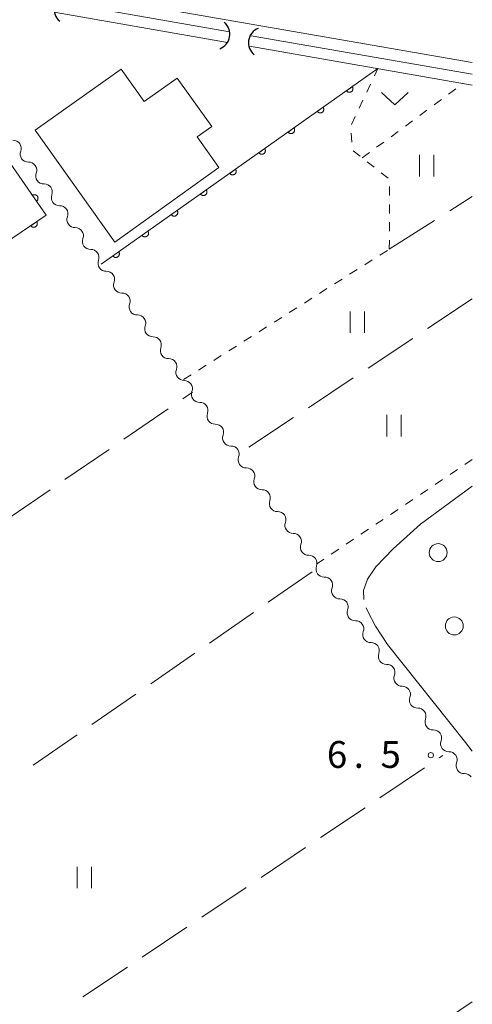
# Model space of a CAD drawing. Units: millimetres. Extents: x -76000 to -74000, y 33000 to 34500.
# Drawn here: x -74063 to -74000, y 34221 to 34359 of the extents above; entities that cross this region are included whole.
import ezdxf

# ---------------------------------------------------------------- set-up
doc = ezdxf.new("R2010")
doc.units = ezdxf.units.MM
for name, color, linetype, lineweight in [('210100_道路縁（街区線）', 7, 'Continuous', 15), ('300100_普通建物', 7, 'Continuous', 15), ('421906_坑口（真形）', 7, 'Continuous', 30), ('510100_水涯線（河川、湖池等）（海岸線）', 7, 'Continuous', 15), ('510200_一条河川、細流', 7, 'Continuous', 15), ('611000_被覆(直)', 7, 'Continuous', 20), ('630100_植生界', 7, 'Continuous', 9), ('630200_耕地界', 7, 'Continuous', 9), ('631100_田', 7, 'Continuous', 9), ('631300_畑', 7, 'Continuous', 9), ('632100_その他の樹木畑', 7, 'Continuous', 9), ('710300_等高線（補助曲線）', 7, 'Continuous', 9), ('731200_図化機測定による標高点', 7, 'Continuous', 20), ('731207_図化機測定による標高点（注記）', 7, 'Continuous', 20)]:
    doc.layers.add(name, color=color, linetype=linetype, lineweight=lineweight)
doc.styles.add('Style-WORKING', font='txt')

msp = doc.modelspace()

# ---------------------------------------------------------------- linework, layer by layer
at = {"layer": '210100_道路縁（街区線）', "flags": 128}
msp.add_lwpolyline([(-74000, 34133.42), (-74017.15, 34121.38), (-74021.79, 34118.62), (-74024.17, 34118.26), (-74028.42, 34119.32), (-74031.77, 34121.1), (-74034.39, 34123), (-74037.28, 34126.11), (-74158.94, 34295.37), (-74160.92, 34298.42), (-74160.92, 34299.88), (-74160.45, 34300.62), (-74074.6, 34359.47), (-74070.77, 34361.53), (-74067.79, 34362.21), (-74064.68, 34362.13), (-74064.23, 34363.84), (-74000, 34352.65)], dxfattribs=at)
at = {"layer": '300100_普通建物', "flags": 128}
msp.add_lwpolyline([(-74050, 34327.56), (-74061.13, 34343.23), (-74049.1, 34351.76), (-74045.87, 34347.21), (-74041.25, 34350.49), (-74036.44, 34343.7), (-74038.45, 34342.27), (-74035.46, 34337.97), (-74050, 34327.56)], dxfattribs=at)
at = {"layer": '421906_坑口（真形）'}
for centre, start, end in [((-74056.302974, 34360.09762), 110.273307, 230.274762), ((-74036.066633, 34356.614664), 290.15065, 50.152105), ((-74029.139665, 34355.42817), 111.375043, 231.376499)]:
    msp.add_arc(centre, 2.165048, start, end, dxfattribs=at)
at = {"layer": '510100_水涯線（河川、湖池等）（海岸線）', "flags": 128}
for points in [[(-74058.22, 34361.18), (-74033.95, 34356.95)], [(-74058.48, 34359.7), (-74034.21, 34355.47)], [(-74030.91, 34356.42), (-74000, 34351.03)], [(-74031.17, 34354.94), (-74000, 34349.51)]]:
    msp.add_lwpolyline(points, dxfattribs=at)
at = {"layer": '510200_一条河川、細流', "extrusion": (0, 0, -1)}
for centre, start, end in [((74064.205369, 34340.669137), 88.338108, 144.508469), ((74064.205369, 34340.669137), 144.508469, 200.67883), ((74062.028184, 34337.615882), 88.338108, 144.508469), ((74062.028184, 34337.615882), 144.508469, 200.67883), ((74059.850999, 34334.562627), 88.338108, 144.508469), ((74059.850999, 34334.562627), 144.508469, 200.67883), ((74057.673815, 34331.509372), 88.338108, 144.508469), ((74057.673815, 34331.509372), 144.508469, 200.67883), ((74055.49663, 34328.456117), 88.338108, 144.508469), ((74055.49663, 34328.456117), 144.508469, 200.67883), ((74053.319445, 34325.402862), 88.338108, 144.508469), ((74053.319445, 34325.402862), 144.508469, 200.67883), ((74051.14226, 34322.349607), 88.338108, 144.508469), ((74051.14226, 34322.349607), 144.508469, 200.67883), ((74048.965075, 34319.296352), 88.338108, 144.508469), ((74048.965075, 34319.296352), 144.508469, 200.67883), ((74046.787891, 34316.243097), 88.338108, 144.508469), ((74046.787891, 34316.243097), 144.508469, 200.67883), ((74044.610706, 34313.189842), 88.338108, 144.508469), ((74044.610706, 34313.189842), 144.508469, 200.67883), ((74042.433521, 34310.136587), 88.338108, 144.508469), ((74042.433521, 34310.136587), 144.508469, 200.67883), ((74040.256336, 34307.083332), 88.338108, 144.508469), ((74040.256336, 34307.083332), 144.508469, 200.67883), ((74038.079151, 34304.030077), 88.338108, 144.508469), ((74038.079151, 34304.030077), 144.508469, 200.67883), ((74035.901966, 34300.976822), 88.338108, 144.508469), ((74035.901966, 34300.976822), 144.508469, 200.67883), ((74033.724782, 34297.923567), 88.338108, 144.508469), ((74033.724782, 34297.923567), 144.508469, 200.67883), ((74031.547597, 34294.870312), 88.338108, 144.508469), ((74031.547597, 34294.870312), 144.508469, 200.67883), ((74029.370412, 34291.817057), 88.338108, 144.508469), ((74029.370412, 34291.817057), 144.508469, 200.67883), ((74027.193227, 34288.763801), 88.338108, 144.508469), ((74027.193227, 34288.763801), 144.508469, 200.67883), ((74025.016042, 34285.710546), 88.338108, 144.508469), ((74025.016042, 34285.710546), 144.508469, 200.67883), ((74022.838858, 34282.657291), 88.338108, 144.508469), ((74022.838858, 34282.657291), 144.508469, 200.67883), ((74020.661673, 34279.604036), 88.338108, 144.508469), ((74020.661673, 34279.604036), 144.508469, 200.67883), ((74018.484488, 34276.550781), 88.338108, 144.508469), ((74018.484488, 34276.550781), 144.508469, 200.67883), ((74016.307303, 34273.497526), 88.338108, 144.508469), ((74016.307303, 34273.497526), 144.508469, 200.67883), ((74014.130118, 34270.444271), 88.338108, 144.508469), ((74014.130118, 34270.444271), 144.508469, 200.67883), ((74011.952933, 34267.391016), 88.338108, 144.508469), ((74011.952933, 34267.391016), 144.508469, 200.67883), ((74009.775749, 34264.337761), 88.338108, 144.508469), ((74009.775749, 34264.337761), 144.508469, 200.67883), ((74007.598564, 34261.284506), 88.338108, 144.508469), ((74007.598564, 34261.284506), 144.508469, 200.67883), ((74005.421379, 34258.231251), 88.338108, 144.508469), ((74005.421379, 34258.231251), 144.508469, 200.67883), ((74003.244194, 34255.177996), 88.338108, 144.508469), ((74003.244194, 34255.177996), 144.508469, 200.67883), ((74001.067009, 34252.124741), 88.338108, 144.508469)]:
    msp.add_arc(centre, 1.127969, start, end, dxfattribs=at)
at = {"layer": '510200_一条河川、細流'}
for centre in [(-74062.092664, 34339.872774), (-74059.915479, 34336.819519), (-74057.738294, 34333.766264), (-74055.561109, 34330.713009), (-74053.383924, 34327.659754), (-74051.20674, 34324.606499), (-74049.029555, 34321.553244), (-74046.85237, 34318.499989), (-74044.675185, 34315.446734), (-74042.498, 34312.393479), (-74040.320816, 34309.340224), (-74038.143631, 34306.286969), (-74035.966446, 34303.233713), (-74033.789261, 34300.180458), (-74031.612076, 34297.127203), (-74029.434891, 34294.073948), (-74027.257707, 34291.020693), (-74025.080522, 34287.967438), (-74022.903337, 34284.914183), (-74020.726152, 34281.860928), (-74018.548967, 34278.807673), (-74016.371783, 34275.754418), (-74014.194598, 34272.701163), (-74012.017413, 34269.647908), (-74009.840228, 34266.594653), (-74007.663043, 34263.541398), (-74005.485858, 34260.488143), (-74003.308674, 34257.434888), (-74001.131489, 34254.381633)]:
    msp.add_arc(centre, 1.129844, 159.371923, 271.61114, dxfattribs=at)
at = {"layer": '611000_被覆(直)'}
msp.add_line((-74051.89, 34324.47), (-74013.21, 34351.81), dxfattribs=at)
at = {"layer": '611000_被覆(直)', "flags": 128}
for points in [[(-74101.51, 34337.83), (-74084.97, 34314.09), (-74059.58, 34331.32), (-74076.42, 34355.55)], [(-74016.776, 34349.289), (-74017.593, 34348.712)], [(-74017.593, 34348.712), (-74017.566, 34348.677), (-74017.536, 34348.646), (-74017.504, 34348.617), (-74017.469, 34348.59), (-74017.432, 34348.567), (-74017.394, 34348.547), (-74017.353, 34348.53), (-74017.312, 34348.518), (-74017.269, 34348.507), (-74017.225, 34348.503), (-74017.182, 34348.5), (-74017.139, 34348.503), (-74017.095, 34348.509), (-74017.053, 34348.518), (-74017.011, 34348.532), (-74016.971, 34348.549), (-74016.933, 34348.569), (-74016.896, 34348.593), (-74016.861, 34348.62), (-74016.829, 34348.649), (-74016.8, 34348.681), (-74016.773, 34348.716), (-74016.751, 34348.753), (-74016.73, 34348.792), (-74016.713, 34348.832), (-74016.701, 34348.873), (-74016.691, 34348.916), (-74016.686, 34348.96), (-74016.684, 34349.003), (-74016.686, 34349.047), (-74016.693, 34349.09), (-74016.702, 34349.133), (-74016.715, 34349.174), (-74016.732, 34349.214), (-74016.752, 34349.252), (-74016.776, 34349.289)], [(-74020.859, 34346.403), (-74021.676, 34345.826)], [(-74021.676, 34345.826), (-74021.649, 34345.792), (-74021.619, 34345.76), (-74021.587, 34345.731), (-74021.552, 34345.704), (-74021.515, 34345.681), (-74021.477, 34345.661), (-74021.436, 34345.644), (-74021.395, 34345.632), (-74021.352, 34345.621), (-74021.308, 34345.617), (-74021.265, 34345.614), (-74021.222, 34345.617), (-74021.178, 34345.623), (-74021.136, 34345.632), (-74021.094, 34345.646), (-74021.054, 34345.663), (-74021.016, 34345.683), (-74020.979, 34345.707), (-74020.944, 34345.734), (-74020.912, 34345.763), (-74020.883, 34345.795), (-74020.856, 34345.83), (-74020.834, 34345.867), (-74020.813, 34345.906), (-74020.796, 34345.946), (-74020.784, 34345.987), (-74020.774, 34346.03), (-74020.769, 34346.074), (-74020.767, 34346.117), (-74020.769, 34346.161), (-74020.776, 34346.204), (-74020.785, 34346.247), (-74020.798, 34346.288), (-74020.815, 34346.328), (-74020.835, 34346.366), (-74020.859, 34346.403)], [(-74024.942, 34343.518), (-74025.759, 34342.94)], [(-74025.759, 34342.94), (-74025.732, 34342.906), (-74025.702, 34342.874), (-74025.67, 34342.845), (-74025.635, 34342.818), (-74025.598, 34342.795), (-74025.56, 34342.775), (-74025.519, 34342.758), (-74025.478, 34342.746), (-74025.435, 34342.735), (-74025.391, 34342.731), (-74025.348, 34342.728), (-74025.305, 34342.731), (-74025.261, 34342.737), (-74025.219, 34342.746), (-74025.177, 34342.76), (-74025.137, 34342.777), (-74025.099, 34342.797), (-74025.062, 34342.821), (-74025.027, 34342.848), (-74024.995, 34342.877), (-74024.966, 34342.909), (-74024.939, 34342.944), (-74024.917, 34342.981), (-74024.896, 34343.02), (-74024.879, 34343.06), (-74024.867, 34343.101), (-74024.857, 34343.144), (-74024.852, 34343.188), (-74024.85, 34343.231), (-74024.852, 34343.275), (-74024.859, 34343.318), (-74024.868, 34343.361), (-74024.881, 34343.402), (-74024.898, 34343.442), (-74024.918, 34343.48), (-74024.942, 34343.518)], [(-74029.025, 34340.632), (-74029.842, 34340.054)], [(-74029.842, 34340.054), (-74029.815, 34340.02), (-74029.785, 34339.988), (-74029.753, 34339.959), (-74029.718, 34339.932), (-74029.681, 34339.909), (-74029.643, 34339.889), (-74029.603, 34339.872), (-74029.561, 34339.86), (-74029.518, 34339.85), (-74029.474, 34339.845), (-74029.431, 34339.842), (-74029.388, 34339.845), (-74029.344, 34339.851), (-74029.302, 34339.86), (-74029.26, 34339.874), (-74029.22, 34339.891), (-74029.182, 34339.911), (-74029.145, 34339.935), (-74029.11, 34339.962), (-74029.078, 34339.991), (-74029.049, 34340.023), (-74029.022, 34340.058), (-74029, 34340.095), (-74028.979, 34340.134), (-74028.962, 34340.174), (-74028.95, 34340.215), (-74028.94, 34340.258), (-74028.935, 34340.302), (-74028.933, 34340.345), (-74028.935, 34340.389), (-74028.942, 34340.432), (-74028.951, 34340.475), (-74028.964, 34340.516), (-74028.981, 34340.556), (-74029.001, 34340.594), (-74029.025, 34340.632)], [(-74033.108, 34337.746), (-74033.925, 34337.168)], [(-74033.925, 34337.168), (-74033.898, 34337.134), (-74033.868, 34337.102), (-74033.836, 34337.073), (-74033.801, 34337.046), (-74033.765, 34337.023), (-74033.726, 34337.003), (-74033.686, 34336.986), (-74033.644, 34336.974), (-74033.601, 34336.964), (-74033.557, 34336.959), (-74033.514, 34336.956), (-74033.471, 34336.959), (-74033.427, 34336.965), (-74033.385, 34336.974), (-74033.343, 34336.988), (-74033.303, 34337.005), (-74033.265, 34337.025), (-74033.228, 34337.049), (-74033.193, 34337.076), (-74033.161, 34337.105), (-74033.132, 34337.137), (-74033.105, 34337.172), (-74033.083, 34337.209), (-74033.062, 34337.248), (-74033.045, 34337.288), (-74033.033, 34337.329), (-74033.023, 34337.372), (-74033.018, 34337.416), (-74033.016, 34337.459), (-74033.018, 34337.503), (-74033.025, 34337.546), (-74033.034, 34337.589), (-74033.048, 34337.63), (-74033.064, 34337.67), (-74033.084, 34337.708), (-74033.108, 34337.746)], [(-74060.939, 34333.276), (-74060.904, 34333.303), (-74060.873, 34333.332), (-74060.843, 34333.364), (-74060.816, 34333.398), (-74060.793, 34333.435), (-74060.772, 34333.474), (-74060.755, 34333.514), (-74060.743, 34333.555), (-74060.732, 34333.598), (-74060.727, 34333.642), (-74060.724, 34333.685), (-74060.727, 34333.728), (-74060.732, 34333.772), (-74060.741, 34333.814), (-74060.755, 34333.856), (-74060.771, 34333.896), (-74060.791, 34333.935), (-74060.814, 34333.972), (-74060.841, 34334.007), (-74060.87, 34334.039), (-74060.902, 34334.068), (-74060.936, 34334.095), (-74060.973, 34334.118), (-74061.012, 34334.139), (-74061.052, 34334.156), (-74061.093, 34334.169), (-74061.136, 34334.179), (-74061.18, 34334.184), (-74061.223, 34334.187), (-74061.267, 34334.185), (-74061.31, 34334.179), (-74061.353, 34334.17), (-74061.395, 34334.157), (-74061.434, 34334.14), (-74061.473, 34334.121), (-74061.51, 34334.097)], [(-74061.51, 34334.097), (-74060.939, 34333.276)], [(-74037.191, 34334.86), (-74038.008, 34334.282)], [(-74038.008, 34334.282), (-74037.981, 34334.248), (-74037.951, 34334.216), (-74037.919, 34334.187), (-74037.885, 34334.16), (-74037.848, 34334.137), (-74037.809, 34334.117), (-74037.769, 34334.1), (-74037.727, 34334.088), (-74037.684, 34334.078), (-74037.64, 34334.073), (-74037.597, 34334.07), (-74037.554, 34334.073), (-74037.51, 34334.079), (-74037.468, 34334.088), (-74037.426, 34334.102), (-74037.386, 34334.119), (-74037.348, 34334.139), (-74037.311, 34334.163), (-74037.276, 34334.19), (-74037.244, 34334.219), (-74037.215, 34334.251), (-74037.188, 34334.286), (-74037.166, 34334.323), (-74037.145, 34334.362), (-74037.128, 34334.402), (-74037.116, 34334.443), (-74037.106, 34334.486), (-74037.101, 34334.53), (-74037.099, 34334.573), (-74037.102, 34334.617), (-74037.108, 34334.66), (-74037.117, 34334.703), (-74037.131, 34334.744), (-74037.147, 34334.784), (-74037.167, 34334.822), (-74037.191, 34334.86)], [(-74041.274, 34331.974), (-74042.091, 34331.396)], [(-74042.091, 34331.396), (-74042.064, 34331.362), (-74042.034, 34331.33), (-74042.002, 34331.301), (-74041.968, 34331.274), (-74041.931, 34331.251), (-74041.892, 34331.231), (-74041.852, 34331.214), (-74041.81, 34331.202), (-74041.767, 34331.192), (-74041.724, 34331.187), (-74041.68, 34331.184), (-74041.637, 34331.187), (-74041.593, 34331.193), (-74041.551, 34331.202), (-74041.509, 34331.216), (-74041.47, 34331.233), (-74041.431, 34331.253), (-74041.394, 34331.277), (-74041.359, 34331.304), (-74041.327, 34331.333), (-74041.298, 34331.365), (-74041.272, 34331.4), (-74041.249, 34331.437), (-74041.228, 34331.476), (-74041.211, 34331.516), (-74041.199, 34331.557), (-74041.189, 34331.6), (-74041.184, 34331.644), (-74041.182, 34331.687), (-74041.185, 34331.731), (-74041.191, 34331.774), (-74041.2, 34331.817), (-74041.214, 34331.858), (-74041.23, 34331.898), (-74041.25, 34331.936), (-74041.274, 34331.974)], [(-74060.919, 34330.411), (-74061.746, 34329.85)], [(-74061.746, 34329.85), (-74061.72, 34329.815), (-74061.691, 34329.782), (-74061.66, 34329.753), (-74061.625, 34329.725), (-74061.589, 34329.702), (-74061.55, 34329.681), (-74061.511, 34329.663), (-74061.469, 34329.65), (-74061.427, 34329.639), (-74061.383, 34329.634), (-74061.34, 34329.63), (-74061.296, 34329.632), (-74061.253, 34329.637), (-74061.21, 34329.646), (-74061.168, 34329.659), (-74061.128, 34329.675), (-74061.089, 34329.694), (-74061.052, 34329.717), (-74061.016, 34329.743), (-74060.984, 34329.772), (-74060.955, 34329.803), (-74060.927, 34329.838), (-74060.904, 34329.874), (-74060.883, 34329.913), (-74060.865, 34329.953), (-74060.852, 34329.994), (-74060.841, 34330.037), (-74060.835, 34330.08), (-74060.832, 34330.123), (-74060.834, 34330.167), (-74060.839, 34330.21), (-74060.848, 34330.253), (-74060.86, 34330.295), (-74060.877, 34330.335), (-74060.896, 34330.374), (-74060.919, 34330.411)], [(-74045.357, 34329.088), (-74046.174, 34328.51)], [(-74046.174, 34328.51), (-74046.147, 34328.476), (-74046.117, 34328.444), (-74046.085, 34328.415), (-74046.051, 34328.388), (-74046.014, 34328.365), (-74045.975, 34328.345), (-74045.935, 34328.328), (-74045.893, 34328.316), (-74045.85, 34328.306), (-74045.807, 34328.301), (-74045.763, 34328.299), (-74045.72, 34328.301), (-74045.676, 34328.307), (-74045.634, 34328.316), (-74045.592, 34328.33), (-74045.553, 34328.347), (-74045.514, 34328.367), (-74045.477, 34328.391), (-74045.442, 34328.418), (-74045.41, 34328.447), (-74045.381, 34328.479), (-74045.355, 34328.514), (-74045.332, 34328.551), (-74045.311, 34328.59), (-74045.294, 34328.63), (-74045.282, 34328.671), (-74045.272, 34328.714), (-74045.267, 34328.758), (-74045.265, 34328.801), (-74045.268, 34328.845), (-74045.274, 34328.888), (-74045.283, 34328.931), (-74045.297, 34328.972), (-74045.313, 34329.012), (-74045.333, 34329.05), (-74045.357, 34329.088)], [(-74049.44, 34326.202), (-74050.257, 34325.624)], [(-74050.257, 34325.624), (-74050.23, 34325.59), (-74050.2, 34325.558), (-74050.168, 34325.529), (-74050.134, 34325.502), (-74050.097, 34325.479), (-74050.058, 34325.459), (-74050.018, 34325.442), (-74049.976, 34325.43), (-74049.933, 34325.42), (-74049.89, 34325.415), (-74049.846, 34325.413), (-74049.803, 34325.415), (-74049.759, 34325.421), (-74049.717, 34325.43), (-74049.675, 34325.444), (-74049.636, 34325.461), (-74049.597, 34325.481), (-74049.56, 34325.505), (-74049.525, 34325.532), (-74049.493, 34325.561), (-74049.464, 34325.593), (-74049.438, 34325.628), (-74049.415, 34325.665), (-74049.394, 34325.704), (-74049.377, 34325.744), (-74049.365, 34325.786), (-74049.355, 34325.828), (-74049.35, 34325.872), (-74049.348, 34325.915), (-74049.351, 34325.959), (-74049.357, 34326.002), (-74049.366, 34326.045), (-74049.38, 34326.086), (-74049.397, 34326.126), (-74049.416, 34326.165), (-74049.44, 34326.202)]]:
    msp.add_lwpolyline(points, dxfattribs=at)
at = {"layer": '630100_植生界'}
for p, q in [((-74013.691, 34350.792), (-74013.21, 34351.81)), ((-74014.761, 34348.533), (-74014.226, 34349.662)), ((-74003.322, 34348.237), (-74002.316, 34348.98)), ((-74001.311, 34349.722), (-74001.294, 34349.735)), ((-74015.83, 34346.273), (-74015.295, 34347.403)), ((-74005.333, 34346.752), (-74004.327, 34347.495)), ((-74016.899, 34344.013), (-74016.364, 34345.143)), ((-74007.344, 34345.267), (-74006.338, 34346.009)), ((-74009.355, 34343.782), (-74008.349, 34344.524)), ((-74016.838, 34341.551), (-74016.949, 34342.796)), ((-74011.366, 34342.296), (-74010.36, 34343.039)), ((-74013.377, 34340.811), (-74012.371, 34341.554)), ((-74015.693, 34339.564), (-74016.679, 34340.332)), ((-74015.388, 34339.326), (-74014.382, 34340.069)), ((-74013.721, 34338.028), (-74014.707, 34338.796)), ((-74011.749, 34336.492), (-74012.735, 34337.26)), ((-74011.583, 34334.076), (-74011.579, 34335.326)), ((-74011.59, 34331.576), (-74011.586, 34332.826)), ((-74011.598, 34329.076), (-74011.594, 34330.326)), ((-74011.605, 34326.576), (-74011.601, 34327.826)), ((-74012.928, 34325.737), (-74011.873, 34326.406)), ((-74015.04, 34324.399), (-74013.984, 34325.068)), ((-74017.152, 34323.061), (-74016.096, 34323.73)), ((-74019.263, 34321.722), (-74018.208, 34322.392)), ((-74021.375, 34320.384), (-74020.319, 34321.053)), ((-74023.487, 34319.046), (-74022.431, 34319.715)), ((-74025.598, 34317.708), (-74024.543, 34318.377)), ((-74027.71, 34316.369), (-74026.654, 34317.039)), ((-74029.822, 34315.031), (-74028.766, 34315.7)), ((-74031.933, 34313.693), (-74030.878, 34314.362)), ((-74034.045, 34312.355), (-74032.989, 34313.024)), ((-74036.157, 34311.016), (-74035.101, 34311.686)), ((-74040.38, 34308.34), (-74039.324, 34309.009)), ((-74038.268, 34309.678), (-74037.213, 34310.347)), ((-74000, 34297.16), (-74001.038, 34296.463)), ((-74002.076, 34295.767), (-74003.114, 34295.07)), ((-74004.152, 34294.373), (-74005.189, 34293.677)), ((-74006.227, 34292.98), (-74007.265, 34292.283)), ((-74008.303, 34291.587), (-74009.341, 34290.89)), ((-74010.379, 34290.194), (-74011.417, 34289.497)), ((-74012.455, 34288.8), (-74013.492, 34288.104)), ((-74014.53, 34287.407), (-74015.568, 34286.71)), ((-74016.606, 34286.014), (-74017.644, 34285.317)), ((-74018.682, 34284.62), (-74019.72, 34283.924)), ((-74020.758, 34283.227), (-74021.795, 34282.53))]:
    msp.add_line(p, q, dxfattribs=at)
at = {"layer": '630200_耕地界'}
for p, q in [((-74003.158, 34331.929), (-74000, 34333.93)), ((-74011.605, 34326.576), (-74005.27, 34330.591)), ((-74000, 34319.64), (-74006.245, 34315.487)), ((-74008.327, 34314.103), (-74014.572, 34309.95)), ((-74016.654, 34308.566), (-74022.9, 34304.413)), ((-74040.475, 34305.643), (-74039.12, 34306.57)), ((-74048.729, 34299.996), (-74042.539, 34304.231)), ((-74024.981, 34303.029), (-74031.227, 34298.876)), ((-74056.982, 34294.35), (-74050.792, 34298.585)), ((-74065.236, 34288.704), (-74059.046, 34292.939)), ((-74022.37, 34281.47), (-74028.534, 34277.198)), ((-74030.589, 34275.774), (-74036.753, 34271.501)), ((-74038.808, 34270.077), (-74044.972, 34265.805)), ((-74047.027, 34264.381), (-74053.191, 34260.108)), ((-74055.246, 34258.684), (-74061.41, 34254.412)), ((-74004.613, 34255.436), (-74004.1, 34255.78)), ((-74012.92, 34249.869), (-74006.69, 34254.044)), ((-74021.226, 34244.301), (-74014.996, 34248.477)), ((-74029.533, 34238.733), (-74023.303, 34242.909)), ((-74037.84, 34233.166), (-74031.61, 34237.341)), ((-74046.146, 34227.598), (-74039.916, 34231.774)), ((-74054.453, 34222.031), (-74048.223, 34226.206)), ((-74000, 34221.36), (-74006.222, 34217.173))]:
    msp.add_line(p, q, dxfattribs=at)
at = {"layer": '631100_田'}
for p, q in [((-74007.378, 34336.741), (-74007.378, 34339.741)), ((-74005.378, 34336.741), (-74005.378, 34339.741)), ((-74017.067, 34314.872), (-74017.067, 34317.872)), ((-74015.067, 34314.872), (-74015.067, 34317.872)), ((-74011.935, 34300.403), (-74011.935, 34303.403)), ((-74009.935, 34300.403), (-74009.935, 34303.403)), ((-74055.26, 34237.24), (-74055.26, 34240.24)), ((-74053.26, 34237.24), (-74053.26, 34240.24))]:
    msp.add_line(p, q, dxfattribs=at)
at = {"layer": '631300_畑', "flags": 128}
msp.add_lwpolyline([(-74012.712, 34348.486), (-74010.837, 34346.736), (-74008.962, 34348.486)], dxfattribs=at)
at = {"layer": '632100_その他の樹木畑'}
for centre in [(-74004.77, 34284.15), (-74002.52, 34273.9)]:
    msp.add_circle(centre, 1.24995, dxfattribs=at)
at = {"layer": '710300_等高線（補助曲線）', "flags": 128}
for points in [[(-74015.182, 34277.615), (-74015.2, 34278.85), (-74014.65, 34280.42), (-74013.47, 34282.17), (-74011.08, 34284.7), (-74007.23, 34288.11), (-74000, 34293.42)], [(-74000, 34256.38), (-74001.08, 34257.81), (-74011.87, 34271.28), (-74013.54, 34273.85), (-74014.63, 34275.9), (-74014.845, 34276.42)]]:
    msp.add_lwpolyline(points, dxfattribs=at)
at = {"layer": '731200_図化機測定による標高点'}
msp.add_circle((-74005.8, 34255.83), 0.375, dxfattribs=at)

# ---------------------------------------------------------------- texts
at = {"layer": '731207_図化機測定による標高点（注記）', "style": 'Style-WORKING'}
for s, p in [('6', (-74020.332, 34254.053)), ('5', (-74012.832, 34254.053)), ('.', (-74016.582, 34254.053))]:
    msp.add_text(s, height=3.75, dxfattribs=at).set_placement(p)

doc.saveas('drawing.dxf')
